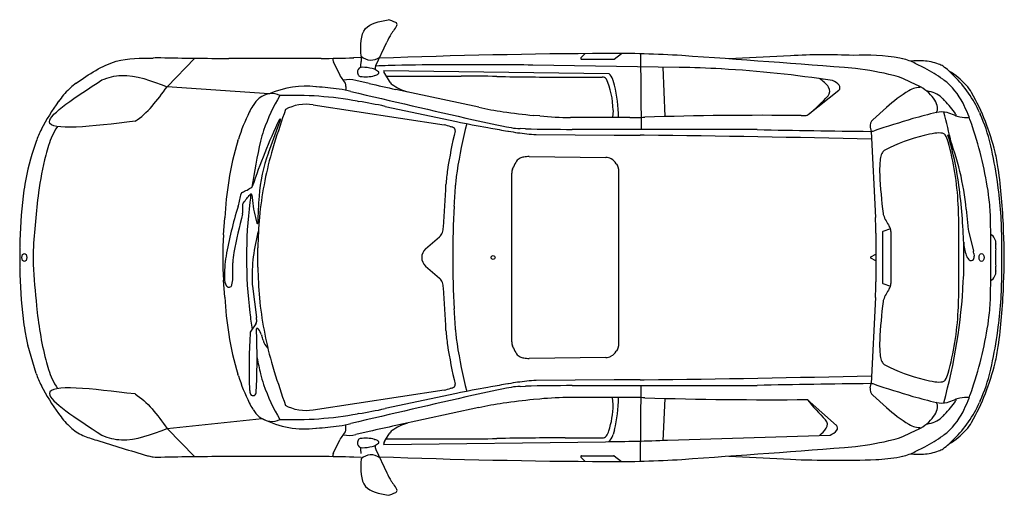
# Model space of a CAD drawing. Units: millimetres. Extents: x -43.9 to 39.1, y 0.6 to 36.9.
# Drawn here: x -31.6 to -27.6, y 13.3 to 15.2 of the extents above; entities that cross this region are included whole.
import ezdxf

# ---------------------------------------------------------------- set-up
doc = ezdxf.new("R2010")
doc.units = ezdxf.units.MM

# ---------------------------------------------------------------- blocks, each defined once
blk = doc.blocks.new('*U141')
at = {"color": 251, "true_color": 0x636466}
for p, q in [((-0.4897, 0.909), (-0.488, 0.9117)), ((-0.5524, 0.7811), (-0.5077, 0.8757)), ((-1.4012, 0.6944), (-1.2886, 0.8103)), ((-0.7749, 0.8096), (-1.1501, 0.8096)), ((-0.7273, 0.8099), (-0.7273, 0.8063)), ((-0.6122, 0.813), (-0.6426, 0.8119)), ((-0.6122, 0.819), (-0.6122, 0.7976)), ((0.299, 0.8291), (0.2815, 0.812)), ((0.2841, 0.8059), (0.414, 0.8059)), ((0.4163, 0.8066), (0.4459, 0.8296)), ((0.5232, 0.8284), (0.5267, 0.5211)), ((1.1327, 0.8205), (0.8824, 0.8078)), ((1.5771, 0.8106), (1.5782, 0.8104)), ((-0.7253, 0.7974), (-0.6994, 0.7417)), ((-0.0592, 0.7834), (-0.2806, 0.7834)), ((0.6807, 0.7731), (0.0852, 0.7823)), ((0.6142, 0.7741), (0.6219, 0.5728)), ((0.8533, 0.7668), (0.8516, 0.7669)), ((1.6794, 0.7694), (1.6406, 0.7893)), ((-0.6867, 0.723), (-0.6834, 0.7195)), ((-0.5573, 0.7395), (-0.556, 0.7399)), ((-0.5203, 0.7601), (0.3947, 0.7487)), ((-0.5203, 0.7601), (-0.5203, 0.757)), ((-0.5176, 0.7477), (-0.4983, 0.7166)), ((-0.5113, 0.7376), (-0.2053, 0.7376)), ((0.2177, 0.7335), (0.3675, 0.7335)), ((-1.7941, 0.6899), (-1.7993, 0.6849)), ((-0.9858, 0.6654), (-1.4012, 0.6944)), ((-0.7934, 0.694), (-0.7966, 0.6942)), ((-0.6738, 0.6953), (-0.6738, 0.6797)), ((-0.5797, 0.7076), (-0.6333, 0.72)), ((-0.1339, 0.6106), (-0.4711, 0.6833)), ((0.4173, 0.7005), (0.4122, 0.7195)), ((1.2052, 0.5812), (1.3304, 0.6801)), ((-1.0524, 0.6166), (-1.0516, 0.6179)), ((-0.8078, 0.621), (-0.2745, 0.539)), ((-0.6266, 0.6357), (-0.622, 0.6349)), ((-0.5146, 0.6146), (-0.224, 0.5527)), ((1.5232, 0.61), (1.4673, 0.5602)), ((1.8421, 0.6119), (1.8411, 0.6142)), ((-0.9414, 0.5621), (-0.9422, 0.5621)), ((0.1145, 0.5754), (0.0888, 0.5778)), ((0.4803, 0.5694), (0.2391, 0.5694)), ((0.4119, 0.5984), (0.4095, 0.5694)), ((1.1766, 0.5771), (1.1973, 0.578)), ((1.7252, 0.589), (1.7242, 0.5888)), ((-0.9892, 0.4254), (-0.9397, 0.5597)), ((-0.2471, 0.5319), (-0.2456, 0.5314)), ((-0.0969, 0.528), (-0.085, 0.5259)), ((0.0553, 0.5235), (0.0341, 0.5241)), ((0.8697, 0.5211), (0.2458, 0.5211)), ((1.4572, 0.5303), (1.4606, 0.5128)), ((-1.1133, 0.4748), (-1.1114, 0.4806)), ((-0.0161, 0.5139), (-0.0129, 0.5133)), ((0.0998, 0.5005), (0.4168, 0.4975)), ((0.4516, 0.4973), (0.5215, 0.4973)), ((1.4606, 0.5128), (1.4786, 0.1622)), ((1.7212, 0.5052), (1.7198, 0.505)), ((1.7732, 0.4976), (1.7749, 0.4983)), ((-1.9333, 0.4716), (-1.9378, 0.4588)), ((1.9475, 0.4537), (1.946, 0.46)), ((0.0486, 0.4082), (0.0495, 0.4084)), ((0.0711, 0.4103), (0.3823, 0.4068)), ((0.404, 0.4009), (0.4048, 0.4005)), ((1.4993, 0.4069), (1.4993, 0.4067)), ((0.003, 0.359), (0.0066, 0.368)), ((0.4251, 0.3815), (0.4301, 0.3739)), ((0.4342, 0.3603), (0.4342, -0.3603)), ((1.4976, 0.394), (1.4967, 0.3841)), ((0, -0.3433), (0, 0.3433)), ((1.976, 0.2963), (1.9732, 0.3165)), ((-1.0568, 0.2551), (-1.0542, 0.2314)), ((-1.0927, 0.1905), (-1.0927, 0.2179)), ((1.8151, 0.2168), (1.815, 0.2174)), ((-1.1715, 0.0926), (-1.1669, 0.1615)), ((1.8473, 0.1968), (1.8537, 0.1283)), ((1.9998, 0.1053), (1.9992, 0.1201)), ((-0.3503, 0.0346), (-0.2935, 0.0846)), ((-0.282, 0.1015), (-0.2819, 0.1019)), ((1.4802, 0.0993), (1.4802, -0.0993)), ((1.5066, 0.1028), (1.5066, -0.1028)), ((1.5398, 0.1171), (1.509, 0.1061)), ((1.5414, 0.1062), (1.5414, -0.1062)), ((1.8179, -0.1018), (1.8179, 0.1018)), ((1.8364, 0.0856), (1.8358, 0.0967)), ((1.8569, 0.1086), (1.8766, 0.0262)), ((1.9685, 0.0553), (1.9685, 0.0544)), ((1.9923, -0.0661), (1.9923, 0.0661)), ((-1.9982, -0.0386), (-1.9982, 0.0386)), ((-1.0315, -0.0389), (-1.0315, 0.0389)), ((1.4603, 0.0031), (1.4802, 0.0139)), ((1.8474, 0.01), (1.8477, 0.0089)), ((1.8782, 0.0167), (1.8793, 0.006)), ((1.8793, 0.0001), (1.8792, -0.0004)), ((-1.1339, -0.0832), (-1.1339, -0.0211)), ((-0.3503, -0.0346), (-0.2935, -0.0846)), ((1.4802, -0.0139), (1.4603, -0.0031)), ((1.8536, -0.0027), (1.8536, -0.0026)), ((1.9685, -0.0544), (1.9685, -0.0553)), ((-1.1669, -0.1615), (-1.1715, -0.0926)), ((-1.1377, -0.112), (-1.1375, -0.1115)), ((-1.0539, -0.1163), (-1.0379, -0.2435)), ((-0.282, -0.1015), (-0.2819, -0.1019)), ((1.509, -0.1061), (1.5398, -0.1171)), ((1.8358, -0.0967), (1.8364, -0.0856)), ((1.9992, -0.1201), (1.9998, -0.1053)), ((1.4786, -0.1622), (1.4606, -0.5128)), ((1.815, -0.2174), (1.8151, -0.2168)), ((-1.0399, -0.2699), (-1.0606, -0.2994)), ((-1.0374, -0.2522), (-1.0374, -0.2618)), ((-1.0363, -0.2884), (-1.035, -0.2884)), ((-1.0172, -0.3148), (-1.0164, -0.3172)), ((1.9732, -0.3165), (1.976, -0.2963)), ((-1.9333, -0.4716), (-1.9675, -0.3562)), ((0.0066, -0.368), (0.003, -0.359)), ((0.4301, -0.3739), (0.4251, -0.3815)), ((1.4967, -0.3841), (1.4976, -0.394)), ((0.0495, -0.4084), (0.0486, -0.4082)), ((0.3823, -0.4068), (0.0711, -0.4103)), ((0.4048, -0.4005), (0.404, -0.4009)), ((1.4993, -0.4067), (1.4993, -0.4069)), ((-1.1114, -0.4806), (-1.1133, -0.4748)), ((1.946, -0.46), (1.9475, -0.4537)), ((-0.0129, -0.5133), (-0.0161, -0.5139)), ((0.4168, -0.4975), (0.0998, -0.5005)), ((0.5215, -0.4973), (0.4516, -0.4973)), ((1.4572, -0.5303), (1.4606, -0.5128)), ((1.7198, -0.505), (1.7212, -0.5052)), ((-1.0637, -0.5513), (-1.0636, -0.5519)), ((-1.0392, -0.5504), (-1.0389, -0.5455)), ((-0.2745, -0.539), (-0.8078, -0.621)), ((-0.224, -0.5527), (-0.5146, -0.6146)), ((-0.2456, -0.5314), (-0.2471, -0.5319)), ((-0.085, -0.5259), (-0.0969, -0.528)), ((0.0341, -0.5241), (0.0553, -0.5235)), ((0.2458, -0.5211), (0.8697, -0.5211)), ((0.5232, -0.8284), (0.5267, -0.5211)), ((1.5232, -0.61), (1.4673, -0.5602)), ((0.1145, -0.5754), (0.0888, -0.5778)), ((0.4803, -0.5694), (0.2391, -0.5694)), ((0.4119, -0.5984), (0.4095, -0.5694)), ((0.6219, -0.5728), (0.6142, -0.745)), ((1.2015, -0.5772), (1.3206, -0.6825)), ((1.7252, -0.589), (1.7242, -0.5888)), ((1.7252, -0.589), (1.7242, -0.5888)), ((-0.622, -0.6349), (-0.6266, -0.6357)), ((-0.1339, -0.6106), (-0.4711, -0.6833)), ((1.8411, -0.6142), (1.8421, -0.6119)), ((-1.4012, -0.6952), (-1.0148, -0.6552)), ((-0.6738, -0.6953), (-0.6738, -0.6797)), ((-1.7941, -0.6899), (-1.7993, -0.6849)), ((-1.4012, -0.6952), (-1.2886, -0.8103)), ((-0.7966, -0.6942), (-0.7934, -0.694)), ((-0.6867, -0.723), (-0.6834, -0.7195)), ((-0.5797, -0.7076), (-0.6333, -0.72)), ((-0.5176, -0.7477), (-0.4983, -0.7166)), ((0.3941, -0.7047), (0.3942, -0.7043)), ((0.4173, -0.7005), (0.4122, -0.7195)), ((-1.7434, -0.7239), (-1.744, -0.7236)), ((-0.7253, -0.7974), (-0.6994, -0.7417)), ((-0.5573, -0.7395), (-0.556, -0.7399)), ((-0.5203, -0.7605), (0.3805, -0.7489)), ((-0.5203, -0.7601), (-0.5203, -0.757)), ((-0.5113, -0.7376), (-0.2053, -0.7376)), ((0.2177, -0.7335), (0.3675, -0.7335)), ((0.6334, -0.7429), (1.2942, -0.7218)), ((-0.5524, -0.7811), (-0.5077, -0.8757)), ((1.6406, -0.7893), (1.6794, -0.7694)), ((-0.7749, -0.8096), (-1.1501, -0.8096)), ((-0.7273, -0.8099), (-0.7273, -0.8063)), ((-0.6122, -0.813), (-0.6426, -0.8119)), ((0.299, -0.8291), (0.2815, -0.812)), ((0.2841, -0.8059), (0.414, -0.8059)), ((0.4163, -0.8066), (0.4459, -0.8296)), ((0.8824, -0.8078), (1.1327, -0.8205)), ((1.5782, -0.8104), (1.5771, -0.8106)), ((-0.4897, -0.909), (-0.488, -0.9117))]:
    blk.add_line(p, q, dxfattribs=at)
for centre, major_axis, ratio, start_param, end_param in [((-0.5947, 0.6772), (-0.3102, 0), 0.978, 4.303483, 4.412301), ((-0.3074, 0.8061), (0.2105, 0), 0.978, 2.480771, 2.602615), ((-0.5169, 0.9653), (-0.0549, 0), 0.978, 2.480771, 2.727187), ((-0.475, 0.9473), (0.00915, 0), 0.978, -0.414406, 1.16189), ((-0.1757, 0.7254), (-0.3658, 0), 0.978, -0.538978, -0.433525), ((-1.431, 0.6337), (0.1829, 0), 0.978, 1.548837, 1.714213), ((-1.1501, 13.1424), (-12.6102, 0), 0.978, 1.548837, 1.570796), ((-0.7749, 4.3874), (-3.6583, 0), 0.978, 1.570796, 1.606978), ((-0.7053, 0.8063), (0.0219, 0), 0.978, 3.141593, 3.569153), ((-0.572, 0.8581), (-0.0567, 0), 0.978, 0.782429, 2.247999), ((0.5572, -28.2947), (29.78, 0), 0.978, 1.576541, 1.607598), ((0.2841, 0.8094), (-0.00366, 0), 0.978, -0.785824, 1.570796), ((0.4113, -3.4636), (-4.39, 0), 0.978, 4.648544, 4.718134), ((0.414, 0.8094), (-0.00366, 0), 0.978, 1.570796, 2.241526), ((-0.2386, -13.4055), (-35.2661, 2.5001), 0.403249, 4.694578, 4.714606), ((1.2739, -1.8439), (-2.728, 0), 0.978, 4.670489, 4.764172), ((1.4521, 0.1783), (-0.6991, 0.0818), 0.915281, 4.638823, 4.910249), ((1.5178, 0.5134), (-0.3096, 0), 0.978, 4.479616, 4.519713), ((1.5386, 0.5992), (-0.2195, 0), 0.978, 4.229298, 4.479616), ((1.6542, 0.561), (-0.2446, 0), 0.978, 4.633586, 4.847298), ((-0.6083, 0.7558), (-0.0183, 0), 0.978, 4.668253, 6.114787), ((-0.7219, 0.7976), (0.1097, 0), 0.978, -0.237286, 0), ((-0.6187, 0.5248), (0.2547, 0), 0.978, 1.365617, 1.52666), ((-0.5743, 0.7336), (0.0366, 0), 0.978, 1.100317, 1.365617), ((-0.5919, 0.6999), (0.0753, 0), 0.978, 0.8481, 1.100317), ((-0.5292, 0.7706), (-0.0256, 0), 0.978, -0.433525, 0.295022), ((0.6934, -37.8375), (-39.5044, 0), 0.978, -1.54053, -1.539228), ((-0.2806, -6.3723), (-7.3166, 0), 0.978, -1.570796, -1.54053), ((-0.0592, -8.1612), (-9.1458, 0), 0.978, 4.696596, 4.712389), ((0.6172, -3.1621), (-4.0241, 0), 0.978, 4.65411, 4.696596), ((0.5819, -3.7823), (4.6593, 0), 0.978, 1.415201, 1.512517), ((1.2144, -0.6047), (-1.4162, 0), 0.978, 4.471229, 4.582712), ((1.6542, 0.561), (0.2446, 0), 0.978, 1.231651, 1.491993), ((1.4108, 0.2686), (-0.5782, 0), 0.978, 4.080555, 4.229298), ((1.7112, 0.7191), (0.0732, 0), 0.978, 0.955053, 1.231651), ((1.613, 0.5833), (0.2432, 0), 0.978, 0.705214, 0.955053), ((-0.6328, 0.7714), (0.0732, 0), 0.978, 3.569153, 3.883964), ((-0.6621, 0.601), (-0.1251, 0), 0.978, 4.48017, 4.897035), ((-0.5957, 0.7537), (0.0311, 0), 0.978, 2.973194, 3.488189), ((-0.6146, 0.747), (-0.011, 0), 0.978, 0.346596, 1.441753), ((-0.5916, 0.9204), (-0.1898, 0), 0.978, 1.441753, 1.597506), ((-0.5895, 0.8422), (-0.1097, 0), 0.978, 1.597506, 1.868356), ((-0.5687, 0.7804), (0.0433, 0), 0.978, -1.273236, -0.91654), ((-0.5457, 0.7511), (-0.00549, 0), 0.978, 2.225052, 3.989693), ((-0.502, 0.757), (0.0183, 0), 0.978, 3.141593, 3.685802), ((-0.2053, -6.4181), (7.3166, 0), 0.978, 1.550978, 1.570796), ((0.2177, 14.4521), (14.0272, 0), 0.978, 4.69257, 4.712389), ((0.3675, 0.712), (0.0219, 0), 0.978, 0.664698, 1.570796), ((0.2986, 0.6075), (-0.0108, 0.1964), 0.574615, 4.634638, 5.323368), ((0.3456, 0.7008), (0.0694, 0), 0.978, 0.355885, 0.783734), ((0.3592, 0.7058), (-0.0549, 0), 0.978, 3.399684, 3.497478), ((1.1901, 0.6284), (-0.1178, 0), 0.978, 3.727506, 4.173893), ((1.5002, 0.5318), (-0.2195, 0), 0.978, 4.280446, 4.471229), ((0.4062, -1.7892), (-2.8328, 0), 0.978, 4.253232, 4.280446), ((1.6227, 0.5517), (0.2195, 0), 0.978, 0.83781, 0.938962), ((1.6228, 0.5082), (-0.299, 0), 0.978, 3.862395, 4.166406), ((1.4613, 0.4049), (-0.4788, 0), 0.978, 3.54683, 3.931769), ((-1.5419, 0.4306), (-0.3658, 0), 0.978, -0.790475, -0.607861), ((-1.6731, 0.5704), (0.1719, 0), 0.978, 2.173088, 2.351118), ((-0.9119, -1.0912), (0.09, 1.7876), 0.434923, -0.032635, 0.209849), ((-0.8624, -0.3733), (-1.0934, 0), 0.978, 4.565166, 4.649285), ((-0.7825, 0.1537), (-0.5487, 0), 0.978, 4.475155, 4.565166), ((-0.7104, 0.6953), (-0.0366, 0), 0.978, 3.141593, 3.883964), ((1.1042, 7.6712), (7.3166, 0), 0.978, 4.48017, 4.495391), ((-0.4608, 0.7388), (0.0439, 0), 0.978, 3.685802, 4.083098), ((-0.359, 0.8755), (0.2168, 0), 0.978, 4.083098, 4.410572), ((-0.0517, 0.5794), (0.4852, 0), 0.978, -0.021053, 0.258091), ((1.2639, 0.6763), (0.0293, 0), 0.978, -0.723272, 0.585913), ((1.2846, 0.6656), (-0.0584, 0), 0.978, 3.795995, 4.374158), ((1.3178, 0.6905), (0.0165, 0), 0.978, -0.705143, 0.654403), ((1.6651, 0.5991), (0.095, 0), 0.978, 1.562701, 2.127731), ((1.6373, 0.6462), (-0.0892, 0.0564), 0.509169, 3.12989, 4.761109), ((1.5762, 0.5011), (-0.289, 0), 0.978, 3.553032, 3.979403), ((1.7143, 0.5867), (-0.1773, 0), 0.978, 3.646177, 3.862395), ((-0.9205, 0.5364), (-0.1554, 0), 0.978, -0.822948, -0.566069), ((-0.9888, 0.6084), (0.0617, 0.0342), 0.758303, 0.414707, 1.764069), ((-0.2576, 0.2686), (-0.7928, 0), 0.978, -0.527105, -0.326118), ((-1.017, -1.6113), (0.362, 2.2518), 0.807608, -0.015641, 0.156485), ((11.8095, 51.0868), (53.0308, 0), 0.978, 4.475155, 4.484806), ((0.7577, 1.1134), (0.7045, 0), 0.978, -0.882423, -0.723272), ((1.9487, 0.1537), (0.6315, 0), 0.978, 2.127731, 2.310323), ((1.6257, 0.2909), (-0.3993, 0), 0.978, 4.532968, 4.559708), ((1.6786, 0.5766), (0.1024, 0), 0.978, 0.755448, 1.391375), ((1.2884, 0.2172), (-0.6385, 0), 0.978, 3.781957, 3.897041), ((1.0137, 0.2083), (0.9776, 0), 0.978, 0.232169, 0.504584), ((-1.0172, 0.0736), (1.0051, 0), 0.978, 2.533732, 2.66947), ((-0.8363, 0.4823), (-0.2561, 0), 0.978, -0.566069, -0.45074), ((8.9007, -2.5692), (10.3421, 0), 0.978, 2.822703, 2.837044), ((-0.8547, 0.5578), (0.1083, 0.0185), 0.578446, 1.026697, 2.114896), ((-1.0203, -1.6578), (-2.3779, 0), 0.978, 4.49805, 4.544078), ((0.1812, 2.0082), (-1.4633, 0), 0.978, 1.353798, 1.422621), ((1.0039, 0.2541), (0.9146, 0), 0.978, 0.314397, 0.41144), ((-0.3408, 0.2478), (-0.8065, 0), 0.978, -0.45074, -0.299549), ((-0.9422, 0.5585), (-0.00366, 0), 0.978, -1.570796, -0.43291), ((-0.9414, 0.5603), (0.00183, 0), 0.978, -0.345715, 1.570796), ((0.3277, 2.9684), (-2.456, 0), 0.978, 1.422621, 1.473353), ((0.2391, 1.8217), (1.2804, 0), 0.978, 4.614945, 4.712389), ((0.4803, 2.3583), (-1.8292, 0), 0.978, 1.570796, 1.603863), ((1.0137, -13.4129), (14.3057, 0), 0.978, 1.55941, 1.603863), ((1.1959, 0.5922), (0.0146, 0), 0.978, -1.475279, -0.882423), ((2.6225, -2.7268), (3.5084, 0), 0.978, 1.857293, 1.904495), ((2.1479, -1.1514), (-1.8292, 0), 0.978, -1.338138, -1.284299), ((1.7473, 0.5022), (-0.0915, 0), 0.978, 4.465116, 4.945048), ((-0.5256, -0.014), (-2.3641, 0), 0.978, 3.35103, 3.406459), ((1.7283, 0.4285), (0.1692, 0), 0.978, 1.135957, 1.323523), ((1.8381, 0.6597), (0.0915, 0), 0.978, 4.277549, 4.537714), ((1.7711, 0.5689), (-0.0366, 0), 0.978, 3.33015, 3.781957), ((1.8485, 0.7178), (-0.1517, 0), 0.978, 1.396122, 1.643853), ((2.4003, 0.7988), (-0.543, 0), 0.978, 0.405237, 0.418484), ((1.2797, 0.3114), (-0.6835, 0), 0.978, 3.365761, 3.560077), ((-1.5865, 0.3579), (0.3658, 0), 0.978, 2.66947, 2.818), ((-1.6327, 0.3953), (-0.2561, 0), 0.978, -0.57846, -0.406707), ((1.3464, -0.4759), (-2.5249, 0), 0.978, -0.43291, -0.314556), ((-0.3316, 0.2766), (-0.2744, 0), 0.978, 4.399232, 4.502495), ((-0.2729, 0.4488), (-0.0887, 0), 0.978, 4.286322, 4.399232), ((-0.2408, 0.5181), (0.011, 0), 0.978, -0.221929, 1.144729), ((0.5541, 4.0487), (3.6583, 0), 0.978, 4.49805, 4.533468), ((2.1406, -0.0075), (2.3913, 0), 0.978, 2.903432, 2.98779), ((0.9037, 5.0326), (-4.6942, 0), 0.978, 1.343213, 1.376517), ((1.8682, 11.088), (-10.9749, 0), 0.978, 1.391875, 1.39825), ((0.0398, 0.7387), (-0.2195, 0), 0.978, 1.376517, 1.544766), ((0.2458, 7.6767), (-7.3166, 0), 0.978, 1.544766, 1.570796), ((0.8697, -6.6345), (7.3166, 0), 0.978, 1.553366, 1.570796), ((1.4895, 0.5364), (-0.0329, 0), 0.978, -0.831269, 0.187897), ((0.2977, 0.0296), (-1.6571, 0), 0.978, 3.280818, 3.45599), ((-1.4101, 0.3016), (0.4984, 0), 0.978, 2.734886, 2.903883), ((-0.5928, 0.3794), (0.439, 0), 0.978, 2.815474, 2.921261), ((2.1406, -0.0075), (-2.4303, 0), 0.978, -0.221929, -0.153803), ((0.2137, 1.785), (1.3199, 0), 0.978, 4.539843, 4.596342), ((0.1033, 0.8582), (-0.3658, 0), 0.978, 1.45475, 1.561268), ((0.4516, 4.0752), (3.6583, 0), 0.978, 4.70286, 4.712389), ((0.5215, -0.9338), (1.4633, 0), 0.978, 1.558948, 1.570796), ((-0.3516, -72.9988), (-75.1546, 0), 0.978, 4.688252, 4.70054), ((2.0512, 53.0482), (0.5515, 52.5359), 1, 3.132028, 3.140798), ((1.459, 0.5557), (0.0439, 0), 0.978, 4.68981, 5.046088), ((1.8548, -0.1963), (0.7303, 0), 0.978, 1.81675, 2.051385), ((1.7928, 0.0454), (-0.4756, 0), 0.978, -1.41666, -1.324842), ((1.7366, 0.408), (-0.1005, 0), 0.978, 4.566182, 4.866525), ((1.7491, 0.4911), (-0.0146, 0), 0.978, 3.708085, 4.566182), ((1.6729, 0.4437), (0.105, 0), 0.978, 0.263905, 0.566492), ((0.6914, 0.1689), (1.1328, 0), 0.978, 0.152471, 0.301255), ((0.7222, 0.0972), (1.1298, 0), 0.978, 0.090243, 0.371457), ((0.7487, -0.1891), (-2.728, 0.4872), 0.62771, -0.095278, -0.000272), ((-0.0646, 0.158), (-1.0975, 0), 0.978, -0.299549, -0.145088), ((1.4589, -0.07), (-2.5416, 0), 0.978, -0.220331, -0.143682), ((0.0846, 0.141), (-1.1007, 0), 0.978, -0.304549, -0.267667), ((0.5967, 0.1593), (1.2198, 0), 0.978, 0.048714, 0.263905), ((0.3368, 0.0946), (1.652, 0), 0.978, 0.137791, 0.224169), ((-0.4037, 0.0631), (-1.534, 0), 0.978, -0.237709, -0.134241), ((-0.3572, 0.2028), (0.6717, 0), 0.978, 2.795878, 3.070992), ((0.5235, 0.0232), (-1.5558, 0), 0.978, -0.267667, -0.092954), ((0.0497, 0.3712), (0.0366, 0), 0.978, 2.020906, 2.525141), ((0.0596, 0.3512), (0.0593, 0), 0.978, 1.7574, 2.020906), ((0.0699, 0.3029), (-0.1097, 0), 0.978, 4.701181, 4.898993), ((0.3818, 0.3639), (-0.0439, 0), 0.978, 4.181276, 4.701181), ((0.3738, 0.349), (-0.0611, 0), 0.978, 3.716519, 4.181276), ((1.6434, 0.3819), (0.1463, 0), 0.978, 2.967058, 3.056498), ((1.564, 0.3958), (0.0657, 0), 0.978, 2.632508, 2.967058), ((1.529, 0.4149), (-0.0256, 0), 0.978, -1.090207, -0.509085), ((1.2585, 0.2649), (0.726, 0), 0.978, 0.136703, 0.232169), ((0.1136, 0.3269), (0.1149, 0), 0.978, 2.525141, 2.767694), ((0.4086, 0.3603), (0.0256, 0), 0.978, 0, 0.574926), ((1.8612, 0.3537), (0.3658, 0), 0.978, 3.056498, 3.189989), ((-0.4818, 0.0308), (2.4827, 0), 0.978, 0.036796, 0.136703), ((-1.9467, 0.3495), (-0.0219, 0), 0.978, -0.432128, -0.201559), ((0.3536, 0.2635), (0.6219, 0), 0.978, 2.98779, 3.08767), ((0.3536, 0.2635), (-0.5829, 0), 0.978, -0.153803, -0.053923), ((0.0439, 0.3433), (-0.0439, 0), 0.978, -0.373899, 0), ((3.6683, 0.4393), (-2.175, 0), 0.978, 0.048397, 0.122815), ((-0.5256, -0.014), (2.3641, 0), 0.978, 0.047885, 0.152471), ((-1.2594, 0.1699), (-0.7317, 0), 0.978, -0.180783, -0.110415), ((0.771, 0.0386), (-1.942, 0), 0.978, -0.145088, -0.064752), ((-1.181, 0.4629), (0.2197, 0), 0.978, -1.174555, -0.965543), ((-1.0581, 0.2892), (-0.00366, 0), 0.978, 2.17605, 2.827037), ((-25.0485, 1.6044), (24.8172, 0), 0.978, -0.061083, -0.053923), ((-25.0485, 1.6044), (-24.8561, 0), 0.978, 3.084141, 3.08767), ((0.2785, 0.0661), (1.7137, 0), 0.978, 0, 0.137791), ((0.3072, 0), (2.3079, 0), 0.978, 3.031178, 3.122555), ((1.3102, -0.1407), (1.0734, 3.0965), 0.994249, 1.778866, 1.851039), ((0.0727, -0.0245), (1.2087, 0), 0.978, 2.898667, 2.941476), ((-1.0934, 0.2581), (0.00732, 0), 0.978, 1.967038, 2.898667), ((-1.675, 0.6989), (-0.7605, 0), 0.978, 2.446394, 2.505086), ((1.4589, -0.07), (-2.5416, 0), 0.978, -0.132459, -0.119048), ((-1.0605, 0.2547), (0.00366, 0), 0.978, 0.108338, 2.505086), ((1.5281, 0.0724), (2.5618, 0), 0.978, 3.070992, 3.114688), ((1.2142, 0.1552), (-0.7317, 0), 0.978, 3.168104, 3.280818), ((0.5653, -0.287), (-1.7524, 0), 0.978, -0.292566, -0.171712), ((-1.1477, 0.2176), (0.0366, 0), 0.978, -0.292566, -0.200117), ((-1.0854, 0.2179), (-0.00732, 0), 0.978, -0.695199, 0), ((0.8605, 0), (-1.9389, 0), 0.978, -0.119048, 0.119048), ((-0.4552, 0.2951), (0.6025, 0), 0.978, 3.249931, 3.409084), ((3.1805, 0), (3.4206, 0), 0.978, 3.079207, 3.203978), ((-0.5965, 0.1018), (2.4145, 0), 0.978, 0, 0.048714), ((2.4255, -0.6648), (3.6236, 0), 0.978, 2.901551, 2.947028), ((-1.1475, 0.1905), (0.0549, 0), 0.978, -0.240041, 0), ((0.3521, 0.0389), (-1.3837, 0), 0.978, -0.092954, 0), ((0.1998, 0.0993), (-1.2804, 0), 0.978, 3.141593, 3.191832), ((1.5423, 0.1826), (0.0329, 0), 0.978, 3.264408, 3.483601), ((1.6915, 0.2346), (0.1912, 0), 0.978, 3.483601, 3.750002), ((-4.7688, 0), (6.7168, 0), 0.978, -0.026511, 0.026511), ((-1.0345, 0.1398), (0.00183, 0), 0.978, 3.409084, 6.25628), ((-0.358, 0.1276), (0.0805, 0), 0.978, -0.331787, -0.061083), ((1.503, 0.1062), (-0.0384, 0), 0.978, 3.141593, 3.750002), ((1.9994, 0.1412), (0.1463, 0), 0.978, 3.231836, 3.371248), ((0.2887, 0), (1.4633, 0), 0.978, 3.07684, 3.206345), ((-0.3317, -0.0781), (0.7237, 0), 0.978, 2.874194, 3.17827), ((-0.3211, 0.1146), (0.0414, 0), 0.978, -0.83781, -0.331787), ((1.5103, 0.1028), (-0.00366, 0), 0.978, -1.22136, 0), ((0.0093, 0), (-1.8292, 0), 0.978, 3.17648, 3.189478), ((1.9237, 0.0565), (-0.0449, 0), 0.978, 3.113115, 4.158071), ((-0.9249, 0), (-2.9266, 0), 0.978, 3.104796, 3.178389), ((-1.9948, 0.0429), (0.00549, 0), 0.978, 3.122555, 3.876612), ((0.0093, 0), (1.8292, 0), 0.978, -0.047885, 0.034887), ((2.0202, 0.0686), (0.1829, 0), 0.978, 3.17648, 3.481909), ((1.42, 0.0697), (-0.5487, 0), 0.978, 3.07759, 3.113115), ((-1.9813, 0), (0, 0.0167), 0.606888, 3.141593, 9.424778), ((-1.3973, 0), (-0.5487, 0), 0.978, -0.053072, 0.053072), ((-0.714, -0.0701), (0.454, 0), 0.978, 2.969881, 3.177502), ((-0.9144, -0.0211), (0.2195, 0), 0.978, 2.947028, 3.141593), ((-0.3185, 0), (0.0476, 0), 0.978, 2.303783, 3.979402), ((1.4621, 0), (0.00366, 0), 0.978, 2.075726, 4.207459), ((1.9094, 0.0315), (-0.0658, 0), 0.978, 0.340317, 0.557904), ((1.8054, 0.0099), (-0.0732, 0), 0.978, 3.235882, 3.371248), ((1.8465, 0.0029), (-0.0329, 0), 0.978, 3.055113, 3.235882), ((1.9099, 0), (0, 0.0167), 0.606888, 3.141593, 9.424778), ((2.5317, 0), (0.5653, 0), 0.978, 3.07759, 3.205596), ((-1.9948, -0.0429), (0.00549, 0), 0.978, 2.406573, 3.16063), ((1.3102, 0.1407), (-3.2601, 0), 0.978, 0.053072, 0.105817), ((0.3521, -0.0389), (-1.3837, 0), 0.978, 0, 0.092954), ((1.8848, 0.0163), (0.0367, 0), 0.978, 3.699497, 3.968511), ((1.8673, -0.0022), (-0.011, 0), 0.978, 0.826918, 2.563954), ((1.8623, 0.001), (-0.017, 0), 0.978, 2.563954, 3.055113), ((1.42, -0.0697), (0.5487, 0), 0.978, 0.028477, 0.064003), ((0.3072, 0), (-2.3079, 0), 0.978, 0.019038, 0.110415), ((1.9237, -0.0565), (0.0449, 0), 0.978, -1.016478, 0.028477), ((0.2785, -0.0661), (-1.7137, 0), 0.978, 3.003801, 3.141593), ((-1.0946, -0.0834), (0.0732, 0), 0.978, 3.177502, 3.589975), ((-1.1506, -0.1098), (0.011, 0), 0.978, 3.589975, 3.749389), ((-1.1496, -0.1091), (0.0123, 0), 0.978, 3.749389, 6.033421), ((-1.251, -0.0832), (0.1171, 0), 0.978, -0.249764, 0), ((-0.9087, -0.0988), (-0.1463, 0), 0.978, 0.036677, 0.122566), ((-0.3211, -0.1146), (-0.0414, 0), 0.978, 3.47338, 3.979402), ((-0.358, -0.1276), (-0.0805, 0), 0.978, 3.202676, 3.47338), ((0.1998, -0.0993), (-1.2804, 0), 0.978, 3.091353, 3.141593), ((1.5103, -0.1028), (-0.00366, 0), 0.978, 0, 1.22136), ((1.503, -0.1062), (0.0384, 0), 0.978, -0.608409, 0), ((-0.5256, 0.014), (-2.3641, 0), 0.978, 2.876726, 3.093707), ((-0.5965, -0.1018), (-2.4145, 0), 0.978, 3.092879, 3.141593), ((-25.0485, -1.6044), (-24.8172, 0), 0.978, 3.195516, 3.202676), ((1.6915, -0.2346), (0.1912, 0), 0.978, 2.533183, 2.799584), ((-0.4818, -0.0308), (-2.4827, 0), 0.978, 3.004889, 3.104796), ((-0.4037, -0.0631), (-1.5338, 0.0331), 0.979885, 0.110599, 0.259241), ((0.771, -0.0386), (1.942, 0), 0.978, 3.206345, 3.286681), ((0.5235, -0.0232), (1.5558, 0), 0.978, 3.234547, 3.409259), ((3.6683, -0.4393), (2.175, 0), 0.978, 3.018777, 3.093196), ((1.5423, -0.1826), (-0.0329, 0), 0.978, -0.342009, -0.122815), ((1.2142, -0.1552), (-0.7317, 0), 0.978, 3.002367, 3.115081), ((1.4589, 0.07), (-2.5416, 0), 0.978, 0.119048, 0.146193), ((-25.0485, -1.6044), (-24.8561, 0), 0.978, 3.195516, 3.199044), ((0.5967, -0.1593), (1.2198, 0), 0.978, -0.263905, -0.048714), ((-1.2594, -0.1699), (-0.7317, 0), 0.978, 0.110415, 0.180783), ((-1.052, -0.2618), (-0.0146, 0), 0.978, 2.538901, 3.141593), ((-1.1105, -0.2522), (0.0732, 0), 0.978, 0, 0.122566), ((0.2977, -0.0296), (1.6571, 0), 0.978, -0.314397, -0.139226), ((0.7487, 0.1891), (2.7731, 0), 0.978, 3.322376, 3.343151), ((-0.0646, -0.158), (1.0975, 0), 0.978, 3.286681, 3.441142), ((1.434, -0.4425), (2.5016, 0), 0.978, 3.086825, 3.17909), ((-1.0456, -0.3095), (0.0183, 0), 0.978, 2.538901, 3.086825), ((-1.0363, -0.2902), (0.00183, 0), 0.978, 1.570796, 3.189703), ((-3.6289, -0.4122), (-2.5937, 0), 0.978, 3.094365, 3.189703), ((-1.035, -0.2955), (0.00732, 0), 0.978, 0.605874, 1.570796), ((-1.1035, -0.342), (-0.0907, 0), 0.978, 3.452936, 3.747466), ((-1.2602, -0.3939), (0.2561, 0), 0.978, 0.231299, 0.311343), ((0.3536, -0.2635), (-0.6219, 0), 0.978, 0.053923, 0.153803), ((0.3536, -0.2635), (0.5829, 0), 0.978, 3.195516, 3.295395), ((0.3368, -0.0946), (1.652, 0), 0.978, -0.224169, -0.137791), ((-1.9467, -0.3495), (0.0219, 0), 0.978, 3.343151, 3.573721), ((-0.9522, -0.3229), (-0.0604, 0), 0.978, 0.231299, 0.846306), ((2.1406, 0.0075), (-2.4303, 0), 0.978, 0.153803, 0.221929), ((2.1406, 0.0075), (2.3913, 0), 0.978, 3.295395, 3.379753), ((0.0439, -0.3433), (0.0439, 0), 0.978, 3.141593, 3.515492), ((1.8612, -0.3537), (-0.3658, 0), 0.978, -0.048397, 0.085095), ((0.1136, -0.3269), (0.1149, 0), 0.978, 3.515492, 3.758045), ((0.0497, -0.3712), (-0.0366, 0), 0.978, 0.616452, 1.120687), ((0.3738, -0.349), (0.0611, 0), 0.978, -1.039683, -0.574926), ((0.4086, -0.3603), (-0.0256, 0), 0.978, 2.566666, 3.141593), ((1.6434, -0.3819), (-0.1463, 0), 0.978, 0.085095, 0.174535), ((1.2585, -0.2649), (-0.726, 0), 0.978, 2.909424, 3.004889), ((-1.4101, -0.3016), (0.4984, 0), 0.978, 3.379302, 3.548299), ((1.4589, 0.07), (2.5416, 0), 0.978, 3.335154, 3.361924), ((0.0846, -0.141), (-1.1007, 0), 0.978, 0.267667, 0.304549), ((0.0596, -0.3512), (0.0593, 0), 0.978, 4.26228, 4.525785), ((0.0699, -0.3029), (0.1097, 0), 0.978, 4.525785, 4.723597), ((0.3818, -0.3639), (0.0439, 0), 0.978, -1.559588, -1.039683), ((1.564, -0.3958), (-0.0657, 0), 0.978, 0.174535, 0.509085), ((1.529, -0.4149), (-0.0256, 0), 0.978, 0.509085, 1.090207), ((1.8548, 0.1963), (0.7303, 0), 0.978, 4.2318, 4.466435), ((1.0137, -0.2083), (-0.9776, 0), 0.978, 2.637009, 2.909424), ((-1.5865, -0.3579), (-0.3658, 0), 0.978, 0.323593, 0.472123), ((-0.5928, -0.3794), (-0.439, 0), 0.978, 0.220331, 0.326118), ((8.9007, 2.5692), (-10.3421, 0), 0.978, 0.304549, 0.31889), ((1.6729, -0.4437), (0.105, 0), 0.978, -0.566492, -0.263905), ((1.2797, -0.3114), (0.6835, 0), 0.978, -0.418484, -0.224169), ((-1.6327, -0.3953), (-0.2561, 0), 0.978, 0.406707, 0.581766), ((-0.3408, -0.2478), (0.8065, 0), 0.978, 3.441142, 3.592333), ((-0.2576, -0.2686), (0.7928, 0), 0.978, 3.467711, 3.668698), ((-0.2408, -0.5181), (0.011, 0), 0.978, -1.144729, 0.221929), ((1.8682, -11.088), (10.9749, 0), 0.978, 1.743343, 1.749717), ((0.2137, -1.785), (1.3199, 0), 0.978, 1.686843, 1.743343), ((0.1033, -0.8582), (0.3658, 0), 0.978, 1.580325, 1.686843), ((0.4516, -4.0752), (-3.6583, 0), 0.978, -1.570796, -1.561268), ((0.5215, 0.9338), (-1.4633, 0), 0.978, 1.570796, 1.582645), ((-0.3516, 72.9988), (-75.1546, 0), 0.978, 1.582645, 1.594933), ((0.8697, 6.6345), (7.3166, 0), 0.978, 4.712389, 4.729819), ((2.0512, -53.0482), (52.53, 0.9615), 1, 1.563786, 1.572556), ((1.459, -0.5557), (0.0439, 0), 0.978, 1.237097, 1.593375), ((2.6225, 2.7268), (3.5084, 0), 0.978, 4.37869, 4.425892), ((1.7928, -0.0454), (-0.4756, 0), 0.978, 1.324842, 1.41666), ((1.7366, -0.408), (0.1005, 0), 0.978, 4.558253, 4.858596), ((1.7491, -0.4911), (-0.0146, 0), 0.978, 1.717003, 2.5751), ((-1.0172, -0.0736), (-1.0051, 0), 0.978, 0.472123, 0.607861), ((-0.9561, -0.5302), (0.1097, 0), 0.978, 3.17909, 3.340061), ((-1.0515, -0.5496), (-0.0123, 0), 0.978, 0.198469, 3.069145), ((-1.5862, -0.5066), (0.5487, 0), 0.978, -0.072447, -0.047227), ((11.8095, -51.0868), (53.0308, 0), 0.978, 1.798379, 1.80803), ((-0.3316, -0.2766), (-0.2744, 0), 0.978, 1.78069, 1.883954), ((-0.2729, -0.4488), (-0.0887, 0), 0.978, 1.883954, 1.996863), ((0.5541, -4.0487), (3.6583, 0), 0.978, 1.749717, 1.785135), ((0.9037, -5.0326), (4.6942, 0), 0.978, 1.765076, 1.798379), ((0.0398, -0.7387), (0.2195, 0), 0.978, 1.596827, 1.765076), ((0.2458, -7.6767), (-7.3166, 0), 0.978, -1.570796, -1.544766), ((1.4895, -0.5364), (0.0329, 0), 0.978, 2.953696, 3.972862), ((1.0039, -0.2541), (0.9146, 0), 0.978, -0.41144, -0.314397), ((-0.8363, -0.4823), (0.2561, 0), 0.978, 3.592333, 3.707661), ((0.1812, -2.0082), (1.4633, 0), 0.978, 1.718972, 1.787794), ((0.3277, -2.9684), (2.456, 0), 0.978, 1.66824, 1.718972), ((0.2391, -1.8217), (1.2804, 0), 0.978, 1.570796, 1.66824), ((0.2986, -0.6075), (0.0072, 0.1932), 0.585573, 4.209698, 4.781408), ((-0.0517, -0.5794), (-0.4852, 0), 0.978, 2.883502, 3.162646), ((0.4803, -2.3583), (-1.8292, 0), 0.978, 4.679322, 4.712389), ((1.0137, 13.4129), (-14.9538, 0.2198), 0.935514, 1.552916, 1.597122), ((1.7911, -0.1174), (-0.5289, 0.5289), 1, 1.447984, 1.596621), ((2.1479, 1.1514), (1.8292, 0), 0.978, 4.425892, 4.47973), ((1.6373, -0.6462), (0.0892, 0.0564), 0.509169, 4.663669, 6.294888), ((1.7473, -0.5022), (-0.0915, 0), 0.978, 1.338138, 1.81807), ((1.2884, -0.2172), (0.6385, 0), 0.978, -0.755448, -0.640365), ((1.7283, -0.4285), (-0.1692, 0), 0.978, 1.81807, 2.005636), ((1.4613, -0.4049), (0.4788, 0), 0.978, -0.790176, -0.405237), ((1.8381, -0.6597), (-0.0915, 0), 0.978, -1.396122, -1.135957), ((1.7711, -0.5689), (0.0366, 0), 0.978, -0.640365, -0.188557), ((1.8485, -0.7178), (0.1517, 0), 0.978, 1.49774, 1.745471), ((2.4003, -0.7988), (0.543, 0), 0.978, 2.723108, 2.736356), ((-1.5419, -0.4306), (-0.3658, 0), 0.978, 0.607861, 0.790475), ((-0.9205, -0.5364), (0.1554, 0), 0.978, 3.707661, 3.964541), ((-1.017, 1.6113), (-0.362, 2.2518), 0.807608, 2.985108, 3.157233), ((-1.0203, 1.6578), (2.3779, 0), 0.978, -1.402485, -1.356457), ((1.9487, -0.1537), (0.6315, 0), 0.978, 3.972862, 4.155455), ((1.5762, -0.5011), (-0.289, 0), 0.978, 2.303782, 2.730153), ((-0.9888, -0.6084), (-0.0617, 0.0342), 0.758303, 1.377524, 2.726885), ((-0.9119, 1.0912), (-0.0875, 1.7878), 0.44468, 2.903006, 3.176686), ((-0.7825, -0.1537), (0.5487, 0), 0.978, -1.423573, -1.333562), ((-0.359, -0.8755), (0.2168, 0), 0.978, 1.872613, 2.200087), ((1.2542, -0.6787), (-0.0293, 0), 0.978, 2.555679, 3.864865), ((1.6651, -0.5991), (0.095, 0), 0.978, 4.155455, 4.720485), ((1.6257, -0.2909), (0.3993, 0), 0.978, -1.418115, -1.391375), ((1.6786, -0.5766), (-0.1024, 0), 0.978, 1.750218, 2.386145), ((1.7143, -0.5867), (0.1773, 0), 0.978, -0.720802, -0.504584), ((-1.6731, -0.5704), (-0.1719, 0), 0.978, 0.790475, 1.14589), ((-0.8624, 0.3733), (1.0934, 0), 0.978, -1.507693, -1.423573), ((-0.6621, -0.601), (0.1251, 0), 0.978, 4.527743, 4.944608), ((-0.7104, -0.6953), (0.0366, 0), 0.978, -0.742372, 0), ((1.1042, -7.6712), (7.3166, 0), 0.978, 1.787794, 1.803015), ((-0.4608, -0.7388), (-0.0439, 0), 0.978, -0.941506, -0.54421), ((0.348, -0.697), (0.0468, 0), 0.978, -0.664698, -0.169738), ((0.3592, -0.7058), (0.0549, 0), 0.978, -0.355885, -0.258091), ((1.1804, -0.6308), (0.1178, 0), 0.978, -0.932848, -0.585913), ((1.2748, -0.668), (0.0584, 0), 0.978, -1.232565, -0.654403), ((1.3081, -0.6929), (-0.0165, 0), 0.978, 2.48719, 3.846735), ((0.4062, 1.7892), (2.8328, 0), 0.978, -1.138853, -1.111639), ((1.6227, -0.5517), (-0.2195, 0), 0.978, 2.202631, 2.303782), ((1.6228, -0.5082), (0.299, 0), 0.978, -1.024814, -0.720802), ((-1.6378, -0.4957), (-0.2561, 0), 0.978, 1.14589, 1.256522), ((1.4154, 8.6909), (10.1331, 0), 0.978, 4.398114, 4.401244), ((1.4154, 8.6909), (-10.1331, 0), 0.978, 1.259651, 1.28092), ((-0.6328, -0.7714), (-0.0732, 0), 0.978, -0.742372, -0.42756), ((-0.5957, -0.7537), (-0.0311, 0), 0.978, -0.346596, 0.168398), ((-0.6083, -0.7558), (-0.0183, 0), 0.978, 0.168398, 1.614932), ((-0.6146, -0.747), (0.011, 0), 0.978, 1.69984, 2.794997), ((-0.5916, -0.9204), (0.1898, 0), 0.978, 1.544087, 1.69984), ((-0.5895, -0.8422), (0.1097, 0), 0.978, 1.273236, 1.544087), ((-0.5919, -0.6999), (-0.0753, 0), 0.978, 2.041276, 2.293492), ((-0.5687, -0.7804), (-0.0433, 0), 0.978, 4.058133, 4.414829), ((-0.5457, -0.7511), (0.00549, 0), 0.978, -0.8481, 0.91654), ((-0.502, -0.757), (-0.0183, 0), 0.978, -0.54421, 0), ((-0.2053, 6.4181), (-7.3166, 0), 0.978, 1.570796, 1.590615), ((0.2177, -14.4521), (-14.0272, 0), 0.978, -1.570796, -1.550978), ((0.3675, -0.712), (-0.0219, 0), 0.978, 1.570796, 2.476894), ((0.2411, 9.9837), (-10.9749, 0), 0.978, 1.583499, 1.606551), ((0.3456, -0.7008), (-0.0694, 0), 0.978, 2.357859, 2.785708), ((1.2144, 0.6047), (1.4162, 0), 0.978, -1.441119, -1.329637), ((1.5002, -0.5318), (0.2195, 0), 0.978, -1.329637, -1.138853), ((1.4108, -0.2686), (0.5782, 0), 0.978, -1.087706, -0.938962), ((1.613, -0.5833), (-0.2432, 0), 0.978, 2.186539, 2.436379), ((-0.7053, -0.8063), (-0.0219, 0), 0.978, -0.42756, 0), ((-0.7219, -0.7976), (0.1097, 0), 0.978, 0, 0.237286), ((-0.572, -0.8581), (0.0567, 0), 0.978, 0.893594, 2.359164), ((-0.6187, -0.5248), (0.2547, 0), 0.978, -1.52666, -1.365617), ((-0.5743, -0.7336), (-0.0366, 0), 0.978, 1.775976, 2.041276), ((-0.5292, -0.7706), (-0.0256, 0), 0.978, -0.295022, 0.433525), ((-0.2386, 13.4055), (35.2661, 2.5001), 0.403249, 4.710172, 4.7302), ((1.5386, -0.5992), (0.2195, 0), 0.978, -1.338023, -1.087706), ((1.6542, -0.561), (-0.2446, 0), 0.978, 1.435887, 1.6496), ((1.6542, -0.561), (0.2446, 0), 0.978, -1.491993, -1.231651), ((1.7112, -0.7191), (-0.0732, 0), 0.978, 1.909942, 2.186539), ((-1.4391, -0.6687), (0.1463, 0), 0.978, 4.422513, 4.556421), ((-1.4035, -0.4474), (-0.3754, 0), 0.978, 1.414828, 1.42738), ((-1.431, -0.6337), (0.1829, 0), 0.978, 4.568973, 4.734348), ((-1.1501, -13.1424), (12.6102, 0), 0.978, 1.570796, 1.592755), ((-0.7749, -4.3874), (3.6583, 0), 0.978, 1.534614, 1.570796), ((0.5572, 28.2947), (29.78, 0), 0.978, 4.675587, 4.706644), ((0.2841, -0.8094), (0.00366, 0), 0.978, 1.570796, 3.927417), ((0.4113, 3.4636), (-4.39, 0), 0.978, 1.565052, 1.634641), ((0.414, -0.8094), (0.00366, 0), 0.978, 0.900067, 1.570796), ((1.2739, 1.8439), (-3.4783, 0.0902), 0.766713, 1.550088, 1.649881), ((1.4521, -0.1783), (-0.6585, 0), 0.978, 1.612696, 1.763472), ((1.5178, -0.5134), (0.3096, 0), 0.978, -1.378121, -1.338023), ((-0.1757, -0.7254), (0.3658, 0), 0.978, 3.575117, 3.68057), ((-0.3074, -0.8061), (0.2105, 0), 0.978, 3.68057, 3.802414), ((-0.5947, -0.6772), (-0.3102, 0), 0.978, 1.870884, 1.979703), ((-0.5169, -0.9653), (-0.0549, 0), 0.978, 3.555998, 3.802414), ((-0.475, -0.9473), (-0.00915, 0), 0.978, 1.979703, 3.555998)]:
    blk.add_ellipse(centre, major_axis=major_axis, ratio=ratio, start_param=start_param, end_param=end_param, dxfattribs=at)
blk.add_ellipse((-0.0759, 0), major_axis=(0.00797, 0), ratio=0.978, dxfattribs=at)
at = {"color": 251, "true_color": 0x636466, "extrusion": (0, 0, -1)}
blk.add_ellipse((-0.8547, -0.5578), major_axis=(0.1083, -0.0185), ratio=0.578446, start_param=1.026697, end_param=2.114896, dxfattribs=at)
at = {"color": 251, "true_color": 0x636466}
for points in [[(-0.6122, 0.819), (-0.5941, 0.931), (-0.503, 0.967)], [(-1.7705, 0.709), (-1.6075, 0.7977), (-1.4572, 0.8108)], [(-1.5315, 0.5542), (-1.8792, 0.5522), (-1.6658, 0.7219)], [(-1.5315, -0.555), (-1.8792, -0.553), (-1.6658, -0.7227)], [(-0.6122, -0.819), (-0.5941, -0.931), (-0.503, -0.967)]]:
    blk.add_spline(points, degree=3, dxfattribs=at)
for points in [[(-1.6658, 0.7219), (-1.6403, 0.7328), (-1.5571, 0.7541), (-1.4646, 0.7187), (-1.4012, 0.6944)], [(-1.6658, -0.7227), (-1.6403, -0.7336), (-1.5571, -0.7549), (-1.4646, -0.7195), (-1.4012, -0.6952)]]:
    blk.add_open_spline(points, degree=3, knots=[259.640941, 259.640941, 259.640941, 259.640941, 347.724581, 539.156844, 539.156844, 539.156844, 539.156844], dxfattribs=at)
for points in [[(-1.5315, 0.5542), (-1.4808, 0.5845), (-1.441, 0.6395), (-1.4012, 0.6944)], [(-1.5315, -0.555), (-1.4808, -0.5853), (-1.441, -0.6402), (-1.4012, -0.6952)]]:
    blk.add_open_spline(points, degree=3, dxfattribs=at)

msp = doc.modelspace()

# ---------------------------------------------------------------- block references
msp.add_blockref('*U141', (-29.6495, 14.2371))

doc.saveas('drawing.dxf')
